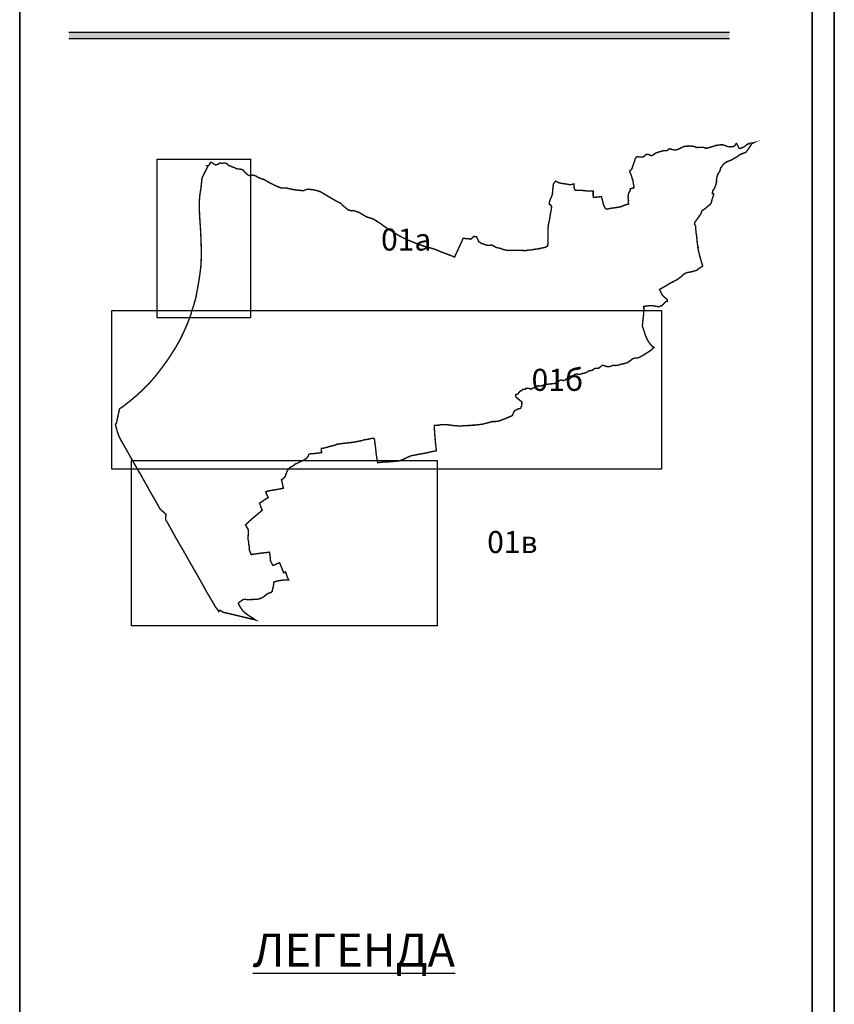
# Model space of a CAD drawing. Units: metres. Extents: x 7528941 to 7530564, y 4826199 to 4827201.
# Drawn here: x 7530118 to 7530303, y 4826661 to 4826884 of the extents above; entities that cross this region are included whole.
import ezdxf

# ---------------------------------------------------------------- set-up
doc = ezdxf.new("R2010")
doc.units = ezdxf.units.M
for name, color, linetype in [('002_Legenda-text', 7, 'Continuous'), ('003_Zaglavlje 2', 8, 'Continuous'), ('003_Zaglavlje-1', 42, 'Continuous')]:
    doc.layers.add(name, color=color, linetype=linetype)
doc.layers.add('SKICA 2', color=7, linetype='Continuous', lineweight=35)
doc.layers.add('SKICA 3', color=7, linetype='Continuous', lineweight=35)
doc.styles.add('Arial_B', font='ariblk.ttf')
doc.styles.add('Tahoma', font='tahoma.ttf')

msp = doc.modelspace()

# ---------------------------------------------------------------- hatches: boundary and pattern name
at = {"layer": '003_Zaglavlje-1', "true_color": 0xc70000}
h = msp.add_hatch(color=12, dxfattribs=at)
h.dxf.hatch_style = 1
h.paths.add_polyline_path([(7530279.207106156, 4826881.341367102), (7530129.207106153, 4826881.341367102), (7530129.207106153, 4826879.841367103), (7530279.207106156, 4826879.841367103)])

# ---------------------------------------------------------------- linework, layer by layer
at = {"layer": '002_Legenda-text', "const_width": 0.3200000000000001}
msp.add_lwpolyline([(7530175.123199819, 4826754.249917741), (7530175.123201171, 4826754.249918229), (7530175.366001171, 4826754.329118229), (7530175.394001171, 4826754.65951823), (7530175.602001172, 4826755.36351823), (7530175.625601171, 4826755.51151823), (7530175.762401171, 4826756.48751823), (7530176.766801171, 4826756.777518229), (7530177.521201171, 4826756.870318229), (7530178.098801171, 4826756.957118229), (7530178.657201171, 4826756.964718229), (7530179.119201171, 4826756.95111823), (7530178.855601171, 4826757.510718229), (7530178.628401171, 4826758.107118229), (7530178.469601171, 4826758.585518229), (7530178.399147751, 4826758.778132334), (7530178.250801171, 4826758.69791823), (7530177.950801171, 4826758.57711823), (7530177.762401171, 4826759.11351823), (7530177.411201172, 4826759.996318229), (7530177.051430594, 4826760.838500724), (7530176.496801171, 4826760.666718229), (7530176.008001171, 4826760.41271823), (7530175.557997132, 4826760.245494598), (7530175.295201171, 4826760.65631823), (7530175.070001172, 4826761.123918229), (7530175.006001171, 4826761.256318229), (7530174.958801171, 4826761.417918229), (7530174.933201171, 4826761.89511823), (7530174.863601171, 4826762.559118229), (7530174.765486546, 4826763.261207326), (7530172.944801171, 4826763.055518229), (7530171.272401171, 4826762.82711823), (7530170.601401171, 4826762.714718229), (7530170.231001171, 4826763.59931823), (7530170.133601172, 4826764.039118229), (7530170.176801171, 4826764.262318229), (7530170.153601171, 4826764.48951823), (7530170.083601171, 4826764.877118229), (7530170.060401171, 4826764.933918229), (7530170.028001171, 4826765.492318229), (7530169.885601171, 4826766.18151823), (7530169.887201171, 4826766.57191823), (7530169.902401172, 4826766.926718229), (7530169.957201172, 4826767.698318229), (7530169.959201172, 4826768.030318229), (7530169.958401171, 4826768.237118229), (7530169.928401171, 4826768.348718229), (7530169.765201172, 4826768.674318229), (7530169.452001171, 4826769.159918229), (7530169.291201171, 4826769.42151823), (7530170.524401171, 4826770.604318229), (7530171.102401171, 4826771.110718229), (7530171.913601171, 4826771.769918229), (7530172.642801171, 4826772.39951823), (7530173.104001172, 4826772.746318229), (7530172.776801171, 4826773.586718229), (7530172.489201171, 4826774.41591823), (7530172.760001171, 4826774.556718229), (7530173.470801163, 4826775.004718275), (7530173.646001164, 4826775.169118275), (7530173.880001163, 4826775.325118276), (7530174.445201164, 4826775.648318275), (7530173.892401172, 4826776.94671823), (7530174.174001171, 4826777.064318229), (7530174.501601171, 4826777.156718229), (7530175.369201171, 4826777.326718229), (7530176.252001172, 4826777.458318229), (7530177.892401164, 4826777.774318275), (7530177.758401164, 4826778.517918276), (7530177.663201164, 4826778.834318276), (7530177.539201164, 4826779.507918275), (7530177.452443121, 4826779.684983552), (7530177.846401164, 4826779.925918275), (7530178.212001164, 4826780.285918276), (7530178.383601164, 4826780.592318275), (7530178.492001164, 4826780.967518276), (7530178.775201164, 4826781.708718276), (7530179.166801164, 4826782.275518275), (7530179.458401164, 4826782.550318276), (7530179.964801164, 4826782.744718275), (7530180.668516207, 4826783.311299105), (7530180.811792159, 4826783.338163196), (7530180.947567392, 4826783.391217549), (7530181.063365952, 4826783.449470592), (7530182.278918279, 4826784.042621539), (7530182.829978092, 4826784.340653892), (7530183.090490002, 4826784.515223127), (7530183.31352265, 4826784.735671104), (7530183.491116527, 4826784.994130555), (7530183.687343474, 4826785.495103718), (7530184.125201164, 4826785.599118276), (7530184.783201164, 4826785.637118275), (7530185.759201171, 4826785.754318276), (7530185.830801159, 4826785.763118275), (7530186.564401164, 4826785.855118276), (7530186.539201164, 4826786.833918276), (7530186.719201164, 4826786.829518276), (7530186.975601164, 4826786.861518276), (7530187.480401164, 4826786.982318276), (7530188.067201164, 4826787.143918276), (7530188.351201164, 4826787.251118275), (7530188.936001165, 4826787.381518275), (7530189.819601163, 4826787.631118276), (7530189.960801164, 4826787.745118276), (7530190.3176012, 4826787.797918282), (7530190.890001163, 4826787.883118276), (7530191.826801162, 4826787.999918276), (7530192.27360118, 4826788.047518277), (7530192.789601164, 4826788.102718276), (7530193.434801164, 4826788.166318276), (7530193.885201159, 4826788.237518274), (7530194.094801165, 4826788.269518276), (7530194.830401164, 4826788.406318276), (7530195.420001164, 4826788.535918276), (7530195.589601164, 4826788.553918275), (7530195.937601164, 4826788.663518275), (7530196.260401163, 4826788.759518276), (7530196.998401163, 4826788.870318276), (7530197.795201164, 4826789.043518276), (7530198.116401164, 4826789.134318275), (7530198.469201164, 4826789.081118275), (7530198.598401164, 4826788.794718276), (7530198.646801164, 4826788.415918275), (7530198.841201164, 4826786.993918275), (7530199.012801164, 4826785.298318275), (7530199.315201163, 4826783.576318276), (7530200.285201164, 4826783.695118275), (7530201.012401165, 4826783.721918276), (7530201.878001164, 4826783.778718275), (7530202.238001164, 4826783.817118275), (7530202.800801164, 4826783.846318276), (7530203.256801184, 4826783.891118278), (7530203.730001165, 4826783.937918276), (7530204.104801164, 4826783.980318275), (7530204.143201169, 4826783.989918278), (7530204.581601163, 4826784.100718276), (7530205.213601166, 4826784.381118276), (7530205.860401165, 4826784.675118276), (7530206.220001163, 4826784.845918275), (7530206.640001164, 4826785.038718276), (7530207.038001164, 4826785.170718276), (7530207.460001163, 4826785.257918275), (7530207.988401163, 4826785.341918276), (7530208.271201102, 4826785.405918262), (7530208.560401164, 4826785.471518275), (7530209.528001163, 4826785.625918276), (7530210.619201163, 4826785.851118275), (7530211.667601164, 4826786.101518276), (7530212.186801162, 4826786.198318276), (7530212.660001164, 4826786.277518275), (7530212.419601164, 4826788.285118275), (7530212.263201164, 4826790.284718275), (7530212.166801164, 4826791.858718275), (7530212.207201164, 4826792.067518276), (7530212.831601163, 4826792.075118276), (7530213.090401163, 4826792.096718275), (7530213.214001164, 4826792.083918276), (7530213.517601164, 4826792.170718276), (7530213.580001164, 4826792.194318275), (7530213.904801164, 4826792.235918275), (7530214.355201163, 4826792.215918276), (7530214.878801164, 4826792.206718276), (7530215.500401163, 4826792.156718276), (7530216.065201048, 4826792.075118292), (7530216.655601164, 4826791.989918276), (7530216.914401164, 4826791.988718276), (7530217.572401164, 4826791.915118276), (7530218.298001164, 4826791.911118275), (7530218.561201178, 4826791.943918278), (7530218.918001164, 4826791.988318276), (7530219.508801164, 4826792.000318275), (7530220.110801164, 4826792.021918275), (7530220.672801163, 4826792.075918275), (7530220.852801157, 4826792.089918275), (7530221.048801163, 4826792.105518275), (7530221.190401164, 4826792.086718275), (7530221.367201164, 4826792.095918275), (7530222.178001164, 4826792.206718276), (7530222.589201091, 4826792.249918268), (7530223.046801165, 4826792.297918276), (7530223.718401538, 4826792.464718369), (7530224.320801163, 4826792.614318275), (7530224.415201172, 4826792.641518277), (7530225.164401131, 4826792.858718266), (7530225.406401164, 4826792.928718275), (7530225.543201156, 4826792.925118276), (7530225.931201164, 4826792.915118276), (7530226.211201135, 4826792.939118273), (7530226.558401164, 4826792.968718275), (7530226.885201152, 4826793.058718272), (7530227.242401164, 4826793.156718276), (7530227.819601163, 4826793.405518276), (7530228.117601164, 4826793.503118276), (7530229.057601163, 4826793.903118276), (7530229.446401164, 4826794.093918276), (7530229.637601163, 4826794.138318275), (7530229.963601165, 4826794.329118275), (7530229.995601164, 4826794.551918276), (7530230.159601163, 4826794.880318276), (7530230.300801164, 4826795.208718276), (7530230.611601165, 4826795.483918276), (7530231.229601163, 4826795.789518275), (7530231.637201164, 4826795.847518275), (7530231.792401164, 4826795.926718275), (7530232.045601164, 4826796.625118275), (7530232.063601164, 4826797.370318276), (7530230.870001163, 4826798.338318276), (7530230.804801164, 4826798.379118276), (7530230.644001164, 4826798.758318275), (7530230.641201165, 4826798.978718276), (7530231.208401164, 4826799.222318276), (7530231.586001163, 4826799.744318276), (7530231.986401164, 4826799.959518275), (7530232.312001163, 4826800.233518275), (7530232.588401164, 4826800.225518276), (7530232.893201163, 4826800.261918276), (7530232.998401164, 4826800.441518276), (7530233.203201164, 4826800.501918276), (7530233.542801164, 4826800.457118276), (7530234.241201164, 4826800.281518276), (7530234.385601163, 4826800.383118275), (7530234.543601164, 4826800.535918276), (7530234.882801164, 4826800.565118276), (7530235.266401164, 4826800.800318276), (7530235.803201164, 4826801.048318275), (7530236.267601164, 4826800.985518276), (7530236.606801163, 4826801.037118276), (7530237.364001164, 4826801.294718276), (7530238.036401163, 4826801.396718276), (7530238.380001164, 4826801.445518275), (7530239.181601163, 4826801.505118276), (7530239.688801164, 4826801.603918276), (7530240.204001164, 4826801.924318275), (7530240.474401164, 4826802.104718276), (7530240.685201164, 4826802.271518276), (7530240.866801163, 4826802.346318276), (7530241.076401164, 4826802.311518275), (7530241.194401164, 4826802.280318276), (7530241.480401164, 4826802.204318276), (7530241.842401164, 4826802.322718275), (7530242.177601164, 4826802.579118275), (7530242.740801164, 4826803.141918276), (7530242.778401164, 4826803.179518276), (7530243.506001163, 4826803.227918276), (7530244.326401164, 4826803.720318276), (7530244.973201163, 4826803.630318276), (7530245.299201164, 4826803.654718275), (7530245.780401164, 4826803.827918275), (7530245.879601164, 4826803.819918276), (7530246.539601164, 4826803.975118276), (7530246.967601163, 4826804.200718275), (7530247.341201164, 4826804.433918276), (7530248.055201164, 4826804.528318276), (7530248.397201164, 4826804.833118276), (7530248.745201165, 4826805.019118275), (7530249.438401164, 4826805.026718276), (7530249.614001164, 4826805.094718276), (7530250.244801164, 4826805.625518275), (7530250.541201163, 4826805.695518276), (7530251.212801164, 4826805.427118276), (7530251.755601164, 4826805.350718276), (7530252.157201163, 4826805.438318276), (7530252.814801164, 4826805.691118276), (7530253.215201164, 4826805.639518276), (7530253.948401164, 4826805.685918276), (7530254.390801163, 4826805.891518275), (7530254.800001164, 4826805.969118276), (7530255.178801164, 4826806.041118275), (7530255.654401165, 4826806.158718276), (7530255.925601164, 4826806.225918275), (7530256.448801164, 4826806.569918276), (7530256.775601164, 4826806.784718276), (7530257.088001164, 4826807.093918276), (7530257.608001163, 4826807.321118276), (7530258.432401164, 4826807.366318275), (7530259.076001164, 4826807.674318275), (7530259.152401164, 4826807.712318276), (7530259.699601164, 4826808.008718275), (7530260.031201163, 4826808.219518275), (7530261.045201164, 4826808.887118275), (7530261.310001164, 4826809.043918275), (7530262.079601163, 4826809.762318275), (7530261.558001164, 4826810.085918276), (7530260.952801164, 4826810.855518275), (7530260.494801164, 4826811.633518276), (7530260.172401164, 4826812.366318275), (7530259.725710507, 4826813.687828682), (7530259.54051637, 4826814.257698267), (7530259.454001164, 4826814.523918276), (7530259.442061299, 4826814.783128868), (7530259.530828097, 4826815.658642721), (7530259.669949785, 4826816.787890214), (7530259.782337168, 4826818.301107504), (7530259.743686609, 4826819.049339618), (7530261.093601163, 4826819.235918275), (7530261.654646099, 4826819.238164063), (7530262.245046318, 4826819.132965295), (7530262.83415601, 4826819.028071256), (7530263.168141244, 4826818.988583411), (7530263.449201164, 4826819.054318276), (7530263.826264538, 4826819.226173953), (7530264.28813779, 4826819.638062598), (7530264.828343848, 4826820.161307788), (7530265.021105912, 4826820.215610259), (7530265.116801163, 4826820.184318275), (7530265.12650403, 4826820.51072269), (7530264.741201185, 4826820.875918256), (7530264.348401164, 4826821.238318276), (7530263.975201163, 4826821.581918276), (7530263.762401164, 4826822.015518275), (7530263.319201164, 4826822.879918275), (7530264.227201164, 4826823.420318276), (7530264.720801163, 4826823.691118275), (7530265.227197237, 4826824.017698494), (7530265.937065626, 4826824.424541491), (7530266.420801164, 4826824.649918276), (7530266.914401164, 4826824.917118276), (7530267.082001165, 4826825.006718275), (7530267.399601163, 4826825.176318276), (7530268.218801164, 4826825.789918276), (7530268.576801164, 4826826.177518276), (7530268.863201164, 4826826.396318276), (7530269.031601164, 4826826.466718276), (7530269.214001164, 4826826.591118275), (7530269.730801163, 4826826.763118275), (7530270.599601164, 4826826.909518275), (7530271.046401164, 4826827.037918276), (7530271.494401164, 4826827.166318276), (7530271.774401164, 4826827.235118276), (7530272.249601163, 4826827.652718275), (7530272.89280116, 4826828.049518273), (7530273.134401163, 4826828.192718276), (7530272.620801164, 4826829.905118275), (7530272.525201164, 4826830.271518276), (7530272.396001164, 4826830.758318276), (7530272.004401164, 4826832.495518276), (7530272.101601164, 4826832.519118275), (7530271.924801163, 4826833.223918275), (7530271.842801164, 4826834.032718276), (7530271.773601163, 4826834.864318275), (7530271.648801164, 4826835.652318276), (7530271.566801164, 4826836.449918276), (7530271.515601164, 4826837.235518276), (7530271.528001163, 4826837.327118276), (7530271.272401163, 4826837.707518275), (7530271.374401163, 4826838.178718275), (7530272.718001164, 4826840.069518276), (7530272.943201164, 4826840.724718275), (7530273.739601163, 4826841.297918276), (7530274.875201164, 4826842.258318276), (7530275.096801164, 4826842.607118276), (7530275.218401164, 4826843.193118275), (7530275.622001164, 4826844.442318276), (7530275.596001163, 4826844.606718276), (7530275.333201164, 4826844.630718275), (7530275.368001164, 4826845.025118276), (7530275.381201164, 4826845.284718276), (7530275.767201164, 4826845.789918276), (7530275.920401163, 4826846.154318276), (7530276.063601164, 4826846.495918275), (7530276.274801164, 4826847.252718275), (7530276.251601163, 4826847.715918276), (7530276.336801164, 4826848.283118275), (7530276.564801164, 4826849.046318275), (7530277.046001164, 4826849.806718276), (7530277.213201163, 4826850.475518276), (7530277.756801164, 4826851.229918276), (7530278.466801164, 4826851.829518276), (7530279.029601164, 4826852.039118276), (7530279.586801164, 4826852.262318275), (7530281.081201164, 4826853.129518275), (7530281.443601163, 4826853.418718276), (7530281.976401163, 4826853.683118275), (7530282.913201164, 4826854.007518276), (7530283.390001164, 4826854.643918275), (7530284.188801164, 4826855.803518276), (7530284.131601164, 4826855.944318275), (7530284.693601163, 4826856.213918275), (7530284.473201164, 4826856.157918275), (7530283.655601164, 4826856.055118275), (7530283.192801164, 4826855.827918275), (7530282.807601163, 4826855.477518275), (7530282.394001164, 4826855.197518275), (7530281.643601164, 4826854.903518275), (7530281.348001163, 4826855.002318275), (7530281.042001164, 4826855.674318275), (7530280.795201164, 4826856.044718276), (7530280.644001164, 4826855.931918276), (7530280.487201164, 4826855.601918275), (7530280.041201163, 4826855.309918276), (7530279.524801163, 4826855.287118276), (7530279.229201164, 4826855.284718276), (7530278.889601164, 4826855.305118275), (7530278.064401166, 4826855.627118276), (7530277.839601164, 4826855.719918276), (7530277.246401164, 4826855.745118276), (7530276.697601164, 4826855.690718275), (7530276.017601164, 4826855.555118275), (7530275.281601164, 4826855.297118275), (7530274.114401164, 4826854.983518275), (7530273.734401165, 4826854.973118275), (7530273.386001164, 4826855.135518276), (7530272.616001165, 4826855.166718275), (7530271.820801163, 4826855.115118275), (7530271.060001164, 4826855.400318275), (7530270.458401164, 4826855.443118275), (7530269.652001164, 4826855.434718275), (7530268.854001164, 4826855.346718275), (7530268.207201164, 4826855.048318275), (7530267.493601164, 4826854.691918275), (7530266.983601164, 4826854.553518276), (7530266.332001165, 4826854.620318276), (7530265.712401164, 4826854.824718275), (7530265.382401164, 4826854.743118276), (7530265.169201164, 4826854.490718276), (7530264.885201164, 4826854.393518276), (7530264.547201209, 4826854.392718275), (7530264.195201164, 4826854.391918276), (7530263.519201164, 4826854.211918275), (7530262.539601164, 4826853.901518275), (7530262.376801164, 4826853.805518276), (7530261.860401164, 4826853.413518275), (7530261.426801164, 4826853.259518276), (7530260.702401164, 4826853.597118276), (7530260.396801164, 4826853.585118276), (7530260.196401164, 4826853.465118275), (7530259.593201164, 4826852.950318276), (7530258.797201164, 4826852.975518276), (7530258.354401164, 4826853.070318275), (7530258.187201164, 4826853.042318276), (7530257.810001164, 4826852.603518276), (7530257.716801164, 4826852.258318276), (7530257.692801164, 4826852.074318276), (7530257.272001164, 4826850.973518276), (7530257.034801164, 4826850.213518276), (7530256.871201163, 4826850.035918276), (7530256.703601164, 4826849.887118275), (7530256.535201164, 4826849.796318275), (7530256.580801164, 4826849.618718276), (7530256.792001164, 4826849.108718275), (7530257.012401164, 4826848.465518275), (7530257.162801154, 4826847.979118309), (7530257.198001191, 4826847.864318189), (7530257.305201164, 4826847.516318276), (7530257.441601164, 4826846.609118275), (7530257.526801163, 4826845.962318276), (7530256.706801164, 4826845.777518275), (7530256.670801164, 4826845.344718276), (7530256.440401164, 4826844.979518276), (7530256.256801164, 4826844.550718275), (7530256.184401164, 4826844.021518276), (7530256.212801164, 4826843.527118276), (7530256.290001163, 4826843.101518276), (7530256.251201164, 4826842.830718276), (7530256.279601164, 4826842.304318276), (7530255.269201164, 4826841.991918276), (7530254.524401164, 4826841.675118276), (7530253.750801164, 4826841.527118276), (7530252.173201164, 4826841.314318276), (7530251.378001164, 4826841.113518276), (7530251.005601164, 4826841.331918276), (7530250.731601164, 4826841.854318275), (7530250.552001163, 4826842.319918276), (7530250.502001164, 4826842.563918277), (7530250.347201164, 4826843.192718276), (7530250.133201163, 4826843.969918276), (7530248.343201164, 4826843.788718276), (7530248.253601164, 4826844.193918276), (7530248.261601163, 4826844.542718275), (7530248.252401164, 4826845.240718276), (7530246.970401164, 4826845.243118276), (7530245.848801164, 4826845.380318276), (7530245.059201164, 4826845.432318275), (7530244.610401163, 4826845.384318275), (7530244.374401163, 4826845.375118275), (7530244.126801164, 4826845.482318276), (7530244.076401155, 4826845.595118296), (7530243.963601165, 4826845.845518275), (7530243.919601164, 4826846.279118276), (7530243.920401163, 4826846.858718275), (7530243.772001166, 4826846.824318276), (7530242.981201164, 4826846.677918275), (7530242.346001238, 4826846.803518261), (7530242.220001165, 4826846.828318276), (7530241.256001164, 4826846.952318275), (7530240.511201164, 4826847.096318276), (7530239.768801164, 4826847.489518275), (7530239.567201164, 4826847.343918276), (7530239.219201164, 4826846.838718276), (7530239.170400886, 4826846.416715872), (7530239.126001164, 4826846.032718275), (7530239.045601164, 4826845.185918275), (7530239.010001164, 4826844.551518275), (7530238.837601164, 4826844.048718275), (7530238.390801163, 4826843.041518276), (7530238.326801164, 4826842.721918276), (7530238.287601164, 4826842.221918276), (7530238.556401163, 4826842.116318275), (7530238.742001164, 4826841.914718275), (7530238.816401163, 4826841.713118276), (7530238.751601163, 4826841.066318276), (7530238.448801164, 4826839.505918275), (7530238.332801163, 4826838.695918276), (7530238.067899082, 4826837.498439468), (7530238.017201164, 4826836.797118275), (7530238.002801163, 4826835.19951827), (7530237.995201164, 4826833.601118276), (7530237.943601163, 4826832.794718276), (7530237.590801165, 4826832.578718276), (7530237.168401164, 4826832.413518275), (7530236.973201171, 4826832.374718278), (7530236.166001163, 4826832.217118275), (7530235.862801164, 4826832.117918276), (7530235.510401163, 4826832.105918276), (7530234.632401165, 4826831.967118275), (7530234.306801164, 4826831.870718275), (7530233.530801164, 4826831.840318276), (7530233.121201164, 4826831.739918276), (7530232.917200977, 4826831.736318273), (7530232.644401164, 4826831.731518275), (7530232.007201163, 4826831.763918276), (7530231.524801165, 4826831.769118275), (7530231.259601045, 4826831.787918284), (7530231.045601165, 4826831.803118275), (7530230.271601164, 4826831.809518275), (7530229.832401095, 4826831.784318271), (7530229.218401164, 4826831.748718276), (7530228.566401164, 4826831.806718276), (7530227.860001164, 4826831.985918275), (7530227.133201163, 4826832.236318275), (7530226.538001094, 4826832.370318291), (7530226.226001164, 4826832.440718275), (7530225.770801138, 4826832.703118291), (7530225.296001164, 4826832.976718276), (7530224.586001163, 4826832.925918275), (7530224.158401163, 4826832.952718276), (7530223.710001163, 4826833.078718276), (7530223.434001161, 4826833.179118277), (7530223.181201164, 4826833.270718276), (7530222.950001163, 4826833.302318276), (7530222.596401164, 4826833.571118276), (7530222.321201164, 4826833.679118276), (7530221.774801164, 4826834.857118276), (7530221.110801164, 4826834.943518275), (7530220.750001164, 4826834.533918275), (7530220.628401086, 4826834.437918213), (7530220.473201164, 4826834.315518276), (7530219.962001164, 4826834.417118276), (7530219.579201162, 4826834.439918275), (7530218.703601164, 4826834.509518276), (7530218.424001164, 4826833.809118276), (7530217.787201162, 4826832.427918272), (7530217.128401164, 4826831.006318276), (7530216.800801164, 4826830.249918276), (7530216.406001164, 4826830.417118276), (7530216.006801164, 4826830.562718275), (7530215.206801163, 4826830.880318276), (7530213.976801164, 4826831.335118276), (7530212.496801163, 4826831.945918276), (7530212.019601164, 4826832.132318276), (7530210.272401163, 4826832.591918276), (7530208.693601164, 4826833.105918276), (7530207.194401165, 4826833.698718275), (7530205.811601164, 4826834.276318275), (7530204.630801164, 4826834.869518275), (7530204.052401165, 4826835.175518275), (7530203.695601164, 4826835.392718275), (7530202.812001163, 4826835.989918276), (7530201.42920116, 4826836.815918278), (7530201.209201165, 4826836.945518275), (7530200.494401164, 4826837.446318275), (7530200.322401164, 4826837.605918276), (7530199.159601164, 4826838.372718276), (7530198.856401185, 4826838.569918261), (7530198.734801164, 4826838.648718275), (7530198.018954435, 4826839.012566797), (7530197.048401158, 4826839.292718277), (7530196.916801164, 4826839.332318275), (7530196.292001164, 4826839.667118276), (7530195.857668466, 4826839.940840458), (7530195.501601163, 4826840.139918276), (7530195.100001164, 4826840.394318276), (7530194.473601164, 4826840.591518275), (7530193.938401164, 4826840.804718276), (7530193.814801164, 4826840.821518275), (7530193.476801164, 4826840.741118276), (7530192.601601164, 4826840.948718275), (7530192.002001164, 4826841.488718276), (7530191.746801164, 4826841.685918275), (7530191.475601164, 4826841.885118275), (7530190.985601164, 4826842.387118275), (7530190.621201163, 4826842.614718276), (7530190.142001163, 4826842.847518275), (7530189.544001147, 4826843.185118285), (7530188.945601164, 4826843.522718276), (7530187.866001163, 4826844.175918276), (7530187.133601168, 4826844.599918273), (7530187.038401162, 4826844.649918277), (7530186.823201226, 4826844.791918234), (7530186.644801164, 4826844.909518275), (7530186.547201158, 4826844.963118278), (7530186.320801164, 4826845.087518276), (7530185.832401166, 4826845.244318276), (7530185.405601164, 4826845.368318276), (7530185.030001219, 4826845.451118263), (7530184.617601164, 4826845.541918275), (7530184.074401148, 4826845.599518278), (7530183.906001164, 4826845.617118276), (7530183.580001164, 4826845.670318276), (7530183.065201163, 4826845.574318276), (7530182.558401164, 4826845.334318276), (7530182.283601163, 4826845.329918276), (7530180.730401164, 4826845.497118276), (7530180.064801164, 4826845.599918275), (7530178.495601164, 4826845.946718276), (7530177.442001164, 4826845.911118275), (7530176.337201164, 4826846.353118275), (7530175.942801164, 4826846.540718275), (7530175.315201165, 4826846.854718274), (7530174.868001164, 4826847.074318276), (7530174.394801161, 4826847.356318277), (7530173.679601163, 4826847.772318277), (7530173.384401163, 4826847.934718275), (7530173.147601163, 4826847.925118276), (7530172.90280106, 4826848.033518321), (7530172.121201163, 4826848.379918275), (7530171.574401164, 4826848.704718276), (7530170.910001164, 4826848.869118276), (7530170.752001174, 4826848.822718279), (7530170.338001164, 4826848.701518276), (7530169.824001163, 4826848.924318275), (7530169.191201163, 4826849.485518276), (7530168.667601164, 4826850.091118275), (7530168.126800915, 4826850.207518329), (7530167.989201162, 4826850.237118276), (7530167.878001062, 4826850.243518281), (7530167.353201164, 4826850.272718276), (7530166.744401164, 4826850.585118276), (7530166.152401164, 4826850.784318275), (7530165.720801163, 4826850.985518276), (7530165.418801164, 4826851.044718276), (7530165.122801164, 4826851.450318276), (7530164.696801163, 4826851.592318275), (7530164.411201164, 4826851.633918275), (7530164.176801787, 4826851.550318497), (7530164.022001164, 4826851.495118276), (7530163.563601164, 4826851.635118275), (7530163.180001164, 4826851.389918276), (7530162.608401164, 4826851.172718275), (7530162.303601164, 4826851.254318275), (7530162.171201164, 4826851.298318275), (7530161.946401164, 4826851.531918275), (7530161.665601164, 4826851.687918276), (7530161.384192079, 4826851.785201737), (7530161.306401163, 4826851.648718276), (7530161.140801163, 4826851.357518275), (7530161.07440117, 4826851.248718287), (7530160.910001164, 4826850.993918275), (7530160.576801164, 4826851.008318276), (7530160.764401164, 4826850.858718275), (7530159.428001164, 4826848.231118276), (7530159.176801324, 4826845.786318307), (7530158.950001163, 4826844.486718276), (7530158.862001164, 4826843.447918276), (7530158.818001164, 4826842.788718276), (7530158.812401164, 4826842.403918277), (7530158.810801163, 4826842.295118275), (7530158.807201164, 4826842.038318275), (7530158.815419436, 4826841.083751925), (7530158.823601164, 4826840.854318275), (7530158.868001164, 4826840.064318276), (7530158.892001163, 4826839.692718276), (7530158.894001164, 4826839.652718275), (7530158.931340222, 4826838.87243941), (7530159.004801123, 4826837.797518843), (7530159.076801164, 4826836.786318275), (7530159.174801163, 4826834.870718275), (7530159.179201163, 4826834.788718276), (7530159.202001164, 4826834.082718276), (7530159.228401164, 4826833.276318268), (7530159.249201164, 4826832.529118276), (7530159.278001163, 4826831.134718276), (7530159.284401163, 4826830.829118275), (7530159.230001164, 4826829.31031827), (7530159.209827882, 4826828.851053343), (7530159.177397184, 4826828.259449995), (7530158.992001164, 4826826.692718276), (7530158.882001171, 4826825.953118325), (7530158.791601164, 4826825.348318276), (7530158.736401163, 4826824.980718271), (7530158.719601164, 4826824.867918276), (7530158.673201164, 4826824.600718276), (7530158.374001164, 4826822.872718276), (7530158.331006698, 4826822.749588165), (7530158.142001111, 4826821.646317995), (7530158.012801164, 4826820.963918275), (7530157.470801163, 4826819.084718275), (7530157.118401164, 4826818.057518275), (7530157.024001166, 4826817.700318287), (7530156.896001164, 4826817.214318275), (7530156.697201164, 4826816.684318275), (7530156.470990758, 4826816.095786372), (7530156.259201163, 4826815.517118276), (7530156.179601164, 4826815.305518276), (7530155.834401164, 4826814.510318276), (7530155.395601165, 4826813.500318275), (7530155.014401164, 4826812.687118276), (7530154.980401164, 4826812.614318275), (7530154.758001164, 4826812.167918275), (7530154.595314635, 4826811.83985708), (7530154.440801164, 4826811.496318276), (7530154.299201164, 4826811.244718275), (7530154.190401164, 4826811.057118275), (7530153.64280093, 4826810.092317863), (7530153.461601164, 4826809.773118275), (7530153.096801164, 4826809.196718276), (7530152.637201165, 4826808.471118278), (7530152.394801163, 4826808.087518274), (7530151.831601163, 4826807.254718275), (7530151.558801164, 4826806.851518276), (7530151.252001164, 4826806.402318276), (7530150.781201171, 4826805.753918285), (7530150.450801164, 4826805.299518275), (7530149.824801164, 4826804.465118275), (7530149.364001164, 4826803.871918275), (7530148.927601164, 4826803.318718276), (7530148.744401164, 4826803.105918276), (7530148.094001164, 4826802.349918275), (7530147.574801164, 4826801.746718275), (7530146.196801165, 4826800.362318276), (7530145.031201163, 4826799.250718276), (7530144.764801163, 4826798.996718275), (7530143.216001164, 4826797.694318275), (7530142.410001164, 4826797.055918275), (7530142.136001164, 4826796.838718276), (7530141.559516499, 4826796.37512269), (7530141.401601164, 4826796.286718275), (7530140.657201163, 4826795.763118275), (7530140.593601163, 4826795.339518276), (7530140.448801164, 4826794.669518276), (7530140.381201164, 4826794.351918275), (7530140.250801164, 4826793.762718276), (7530140.027601164, 4826792.636718276), (7530139.756401164, 4826792.305518276), (7530140.207201164, 4826790.540718275), (7530140.635601164, 4826789.440718275), (7530140.984001163, 4826788.742318275), (7530141.971201164, 4826787.013518276), (7530142.274801164, 4826786.494718275), (7530143.32200114, 4826784.630718227), (7530143.549601164, 4826784.239918276), (7530145.114001164, 4826781.467118275), (7530145.168801164, 4826781.365918276), (7530145.244401164, 4826781.388318275), (7530146.190598033, 4826779.60998305), (7530146.781201164, 4826778.585918275), (7530147.017201164, 4826778.203518276), (7530147.485601164, 4826777.300318276), (7530147.898401164, 4826776.572318275), (7530148.930001164, 4826774.813518276), (7530149.578801164, 4826773.633518276), (7530149.879601164, 4826773.086718275), (7530151.254001164, 4826771.855918276), (7530151.147792876, 4826770.939234936), (7530151.145601165, 4826770.920318276), (7530151.161304802, 4826770.619751594), (7530151.361710017, 4826770.365294211), (7530152.234259723, 4826768.796029546), (7530153.316959087, 4826766.821686774), (7530154.267283099, 4826765.166865984), (7530155.220706856, 4826763.560502079), (7530155.767472029, 4826762.596766601), (7530156.582580586, 4826761.142307543), (7530156.935342243, 4826760.527724336), (7530157.868837486, 4826758.901384671), (7530158.838968342, 4826757.211315421), (7530159.985631449, 4826755.159452711), (7530160.626401164, 4826753.974718275), (7530160.626401164, 4826753.974718275), (7530161.210001165, 4826753.013918273), (7530161.674801163, 4826752.227918276), (7530162.089201164, 4826751.546318275), (7530162.414401164, 4826750.946318275), (7530162.632001163, 4826750.643918275), (7530163.040401164, 4826750.084718275), (7530163.214996068, 4826749.821895243), (7530163.261235973, 4826749.857776306), (7530163.265076179, 4826749.836777414), (7530163.522801138, 4826750.076318228), (7530164.24240114, 4826749.623118226), (7530165.644001126, 4826749.29071823), (7530165.741601163, 4826749.267918222), (7530167.362401163, 4826748.891918276), (7530169.288801163, 4826748.423918276), (7530169.361201163, 4826748.393518276), (7530169.622001164, 4826748.347518275), (7530171.571601164, 4826747.884718276), (7530169.582401164, 4826749.170718276), (7530168.642401164, 4826749.997518276), (7530168.088401164, 4826750.825518276), (7530167.620274116, 4826751.721293811), (7530167.627588103, 4826751.725319208, 0.02430020552355434), (7530167.707008744, 4826751.774200332), (7530168.494525164, 4826752.313326276), (7530168.700529164, 4826752.468986276, 0.01306535911052255), (7530168.789482577, 4826752.541589695), (7530169.34755151, 4826752.542824361), (7530169.500330729, 4826752.509068543, 0.05524407146132096), (7530169.658041136, 4826752.492116767), (7530170.08299522, 4826752.493519256), (7530171.702887306, 4826752.551094028, 0.1633653108044672), (7530173.561814118, 4826753.249520078), (7530174.171795882, 4826753.746093233, -0.08429005053614008), (7530174.381563665, 4826753.864832865), (7530175.152101334, 4826754.143398608), (7530175.123202033, 4826754.249915051)], format="xyb", dxfattribs=at)
at = {"layer": '003_Zaglavlje-1', "color": 12, "true_color": 0xc70000}
for p, q in [((7530129.207106153, 4826881.341367102), (7530279.207106156, 4826881.341367102)), ((7530129.207106153, 4826879.841367103), (7530279.207106156, 4826879.841367103))]:
    msp.add_line(p, q, dxfattribs=at)
at = {"layer": 'SKICA 2'}
for p, q in [((7530303.022206111, 4827108.643285107), (7530303.022206111, 4826198.643285107)), ((7530118.022206111, 4827098.643285107), (7530118.022206111, 4826203.643285107))]:
    msp.add_line(p, q, dxfattribs=at)
msp.add_lwpolyline([(7530298.022206111, 4827103.643285107), (7530298.022206111, 4826203.643285107)], dxfattribs=at)
at = {"layer": 'SKICA 3'}
for p, q in [((7530118.022206111, 4827103.643285107), (7530118.022206111, 4826203.643285107)), ((7530303.022206111, 4827103.643285107), (7530303.022206111, 4826203.643285107))]:
    msp.add_line(p, q, dxfattribs=at)
at = {"layer": 'SKICA 3', "color": 7, "lineweight": 25}
for points in [[(7530170.447001164, 4826852.531518276), (7530170.447001164, 4826816.452303032), (7530149.255395437, 4826816.452303032), (7530149.255395437, 4826852.452303032), (7530170.447001164, 4826852.452303032)], [(7530263.793317316, 4826782.106053603), (7530138.932044436, 4826782.106053603), (7530138.932044436, 4826818.106053603), (7530263.793317316, 4826818.106053603), (7530263.793317316, 4826782.106053603)]]:
    msp.add_lwpolyline(points, dxfattribs=at)
msp.add_lwpolyline([(7530212.820083015, 4826746.516025836), (7530143.447210012, 4826746.516025836), (7530143.447210012, 4826784.10604968), (7530212.820083015, 4826784.10604968)], close=True, dxfattribs=at)

# ---------------------------------------------------------------- texts
at = {"layer": '002_Legenda-text', "insert": (7530170.972850954, 4826672.919120187), "char_height": 7.5, "attachment_point": 4, "style": 'Tahoma'}
msp.add_mtext_dynamic_manual_height_columns('\\pt25;{\\fTahoma|b1|i0|c204|p34;\\L\\C7;ЛЕГЕНДА}', width=277.5, gutter_width=12.5, heights=[0], dxfattribs=at)
at = {"layer": '003_Zaglavlje 2', "color": 20, "char_height": 5, "attachment_point": 4, "style": 'Arial_B'}
for s, insert in [('\\pi11.732;{\\fArial Black|b0|i0|c238|p34;01\\fArial Black|b0|i0|c204|p34;а}', (7530141.431256698, 4826834.234692851)), ('\\pi11.739;{\\fArial Black|b0|i0|c238|p34;01\\fArial Black|b0|i0|c204|p34;б}', (7530175.578626268, 4826802.384645937))]:
    msp.add_mtext_dynamic_manual_height_columns(s, width=36.91612722977456, gutter_width=12.5, heights=[7.196217333995786], dxfattribs=dict(at, insert=insert))
at = {"layer": '003_Zaglavlje 2', "color": 7, "true_color": 0xffffff, "insert": (7530164.60891231, 4826765.571797668), "char_height": 5, "attachment_point": 4, "style": 'Arial_B'}
msp.add_mtext_dynamic_manual_height_columns('\\pi11.916;{\\fArial Black|b0|i0|c238|p34;\\C20;01\\fArial Black|b0|i0|c204|p34;в}', width=36.91612722977456, gutter_width=12.5, heights=[7.196217333995786], dxfattribs=at)

doc.saveas('drawing.dxf')
